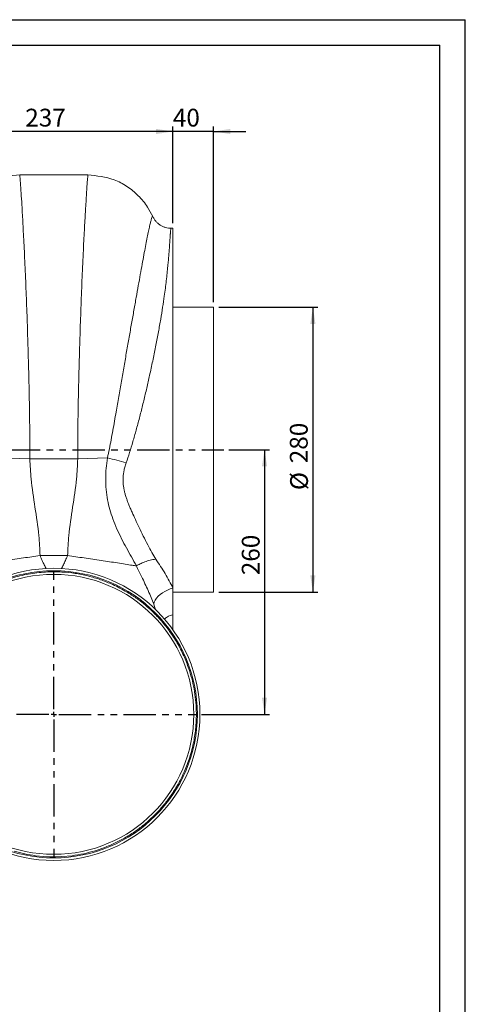
# Model space of a CAD drawing. Units: millimetres. Extents: x 0 to 2100, y 0 to 1485.
# Drawn here: x 1662 to 2100, y 518 to 1485 of the extents above; entities that cross this region are included whole.
import ezdxf

# ---------------------------------------------------------------- set-up
doc = ezdxf.new("R2010")
doc.units = ezdxf.units.MM
doc.header["$LTSCALE"] = 5
doc.linetypes.add('PHANTOM', pattern=[12.7, 6.35, -1.27, 1.27, -1.27, 1.27, -1.27])
doc.layers.add('ASSI', color=16, linetype='PHANTOM')
doc.layers.add('QUOTE', color=3, linetype='Continuous')
doc.layers.add('DISEGNO', color=2, linetype='Continuous', lineweight=15)
doc.styles.add('SLDTEXTSTYLE1', font='GOTHIC.TTF', dxfattribs={"width": 0.913})
doc.dimstyles.new('SLDDIMSTYLE0', dxfattribs={"dimtxt": 17.5, "dimasz": 16.51, "dimexe": 0, "dimexo": 0.0625, "dimgap": 4.375, "dimtad": 1, "dimdec": 1, "dimrnd": 1e-09, "dimzin": 12, "dimdsep": 46, "dimtxsty": 'SLDTEXTSTYLE1', "dimsah": 1, "dimcen": 0.09, "dimadec": 0, "dimazin": 3, "dimtfac": 1, "dimtdec": 1, "dimtofl": 0, "dimtmove": 0, "dimatfit": 3, "dimfxl": 0, "dimfrac": 2, "dimtolj": 1, "dimtzin": 12, "dimarcsym": 0})
doc.dimstyles.new('SLDDIMSTYLE1', dxfattribs={"dimtxt": 17.5, "dimasz": 16.51, "dimexe": 0, "dimexo": 0.0625, "dimgap": 4.375, "dimtad": 1, "dimdec": 1, "dimrnd": 1e-09, "dimzin": 12, "dimdsep": 46, "dimtxsty": 'SLDTEXTSTYLE1', "dimsah": 1, "dimcen": 0.09, "dimadec": 0, "dimazin": 3, "dimtfac": 1, "dimtdec": 1, "dimtmove": 0, "dimatfit": 0, "dimfxl": 0, "dimfrac": 2, "dimtolj": 1, "dimtzin": 12, "dimarcsym": 0})

# ---------------------------------------------------------------- blocks, each defined once
blk = doc.blocks.new('_D_8')
at = {"layer": 'QUOTE', "transparency": 16777216}
for p, q in [((1867.81, 1062.61), (1907.81, 1062.61)), ((1902.81, 1062.61), (1902.81, 802.61)), ((1840.81, 802.61), (1907.81, 802.61))]:
    blk.add_line(p, q, dxfattribs=at)
for points in [[(1902.81, 1062.61), (1900.27, 1046.1), (1905.35, 1046.1)], [(1902.81, 802.61), (1905.35, 819.12), (1900.27, 819.12)]]:
    blk.add_solid(points, dxfattribs=at)
at = {"layer": 'QUOTE', "transparency": 16777216, "insert": (1880.46, 939.3, -138.33), "char_height": 17.5, "attachment_point": 1, "rotation": 90, "style": 'SLDTEXTSTYLE1'}
blk.add_mtext('260', dxfattribs=at)
blk = doc.blocks.new('_D_9')
at = {"layer": 'QUOTE', "transparency": 16777216}
for p, q in [((1857.81, 1202.61), (1955.3, 1202.61)), ((1950.3, 1202.61), (1950.3, 922.61)), ((1857.81, 922.61), (1955.3, 922.61))]:
    blk.add_line(p, q, dxfattribs=at)
for points in [[(1950.3, 1202.61), (1947.76, 1186.1), (1952.84, 1186.1)], [(1950.3, 922.61), (1952.84, 939.12), (1947.76, 939.12)]]:
    blk.add_solid(points, dxfattribs=at)
at = {"layer": 'QUOTE', "transparency": 16777216, "char_height": 17.5, "attachment_point": 1, "rotation": 90, "style": 'SLDTEXTSTYLE1'}
for s, insert in [('280', (1927.68, 1049.31, -138.33)), ('%%c', (1927.94, 1022.91, -138.33))]:
    blk.add_mtext(s, dxfattribs=dict(at, insert=insert))
blk = doc.blocks.new('_D_12')
at = {"layer": 'QUOTE', "transparency": 16777216}
for p, q in [((1812.81, 1375.19), (1781.06, 1375.19)), ((1812.81, 1285.11), (1812.81, 1380.19)), ((1852.81, 1375.19), (1812.81, 1375.19)), ((1852.81, 1207.61), (1852.81, 1380.19)), ((1852.81, 1375.19), (1884.56, 1375.19))]:
    blk.add_line(p, q, dxfattribs=at)
for points in [[(1812.81, 1375.19), (1796.3, 1377.73), (1796.3, 1372.65)], [(1852.81, 1375.19), (1869.32, 1372.65), (1869.32, 1377.73)]]:
    blk.add_solid(points, dxfattribs=at)
at = {"layer": 'QUOTE', "transparency": 16777216, "insert": (1812.77, 1397.54, -138.33), "char_height": 17.5, "attachment_point": 1, "style": 'SLDTEXTSTYLE1'}
blk.add_mtext('40', dxfattribs=at)
blk = doc.blocks.new('_D_13')
at = {"layer": 'QUOTE', "transparency": 16777216}
for p, q in [((1575.81, 1261.61), (1575.81, 1380.19)), ((1812.81, 1375.19), (1575.81, 1375.19)), ((1812.81, 1285.11), (1812.81, 1380.19))]:
    blk.add_line(p, q, dxfattribs=at)
for points in [[(1575.81, 1375.19), (1592.32, 1372.65), (1592.32, 1377.73)], [(1812.81, 1375.19), (1796.3, 1377.73), (1796.3, 1372.65)]]:
    blk.add_solid(points, dxfattribs=at)
at = {"layer": 'QUOTE', "transparency": 16777216, "insert": (1667.81, 1397.54, -138.33), "char_height": 17.5, "attachment_point": 1, "style": 'SLDTEXTSTYLE1'}
blk.add_mtext('237', dxfattribs=at)
blk = doc.blocks.new('SW_CENTERMARKSYMBOL_1')
at = {"layer": 'ASSI', "color": 0}
for p, q in [((0, 5), (0, 140)), ((-5, 0), (-140, 0)), ((0, 0), (-2.5, 0)), ((0, 0), (0, 2.5)), ((0, 0), (0, -2.5)), ((0, 0), (2.5, 0)), ((5, 0), (140, 0)), ((0, -5), (0, -140))]:
    blk.add_line(p, q, dxfattribs=at)

msp = doc.modelspace()

# ---------------------------------------------------------------- linework, layer by layer
at = {"layer": 'ASSI'}
msp.add_line((1269.64, 1062.61), (1862.81, 1062.61), dxfattribs=at)
at = {"layer": 'DISEGNO'}
for p, q in [((1729.31, 1332.61), (1662.31, 1332.61)), ((1812.81, 1280.11), (1811.06, 1280.11)), ((1811.07, 1280.1), (1811.06, 1280.1)), ((1812.81, 1280.11), (1812.81, 926.61)), ((1852.81, 1202.61), (1812.81, 1202.61)), ((1852.81, 1202.61), (1852.81, 922.61)), ((1643.03, 1054.53), (1672.31, 1053.6)), ((1719.31, 1053.6), (1748.59, 1054.53)), ((1719.31, 1053.6), (1672.31, 1053.6)), ((1709.31, 958.52), (1682.31, 958.52)), ((1812.81, 926.61), (1812.81, 900.5)), ((1812.81, 922.61), (1852.81, 922.61)), ((1795.84, 905.42), (1793.95, 910.92)), ((1812.81, 900.5), (1812.81, 885.34)), ((1835.81, 803.59), (1835.22, 789.82)), ((1764.04, 680.36), (1751.51, 674.17)), ((1686.09, 662.95), (1677.93, 663.76)), ((1691.78, 662.67), (1686.09, 662.95)), ((1697.44, 662.62), (1691.78, 662.67)), ((1697.44, 662.62), (1703.79, 662.84)), ((1713.69, 663.76), (1703.79, 662.84))]:
    msp.add_line(p, q, dxfattribs=at)
at = {"layer": 'DISEGNO', "flags": 128}
msp.add_lwpolyline([(1793.95, 910.92), (1794.49, 912.83), (1795.42, 914.76), (1796.71, 916.68), (1798.33, 918.54), (1800.25, 920.31), (1802.44, 921.96), (1804.84, 923.44), (1807.4, 924.72), (1810.08, 925.79), (1812.81, 926.61)], dxfattribs=at)
at = {"layer": 'DISEGNO'}
for radius in [143.5, 141, 137.5]:
    msp.add_circle((1695.81, 802.61), radius, dxfattribs=at)
for points, knots in [([(1598.62, 1291.65), (1600.22, 1294.8), (1604.02, 1302.23), (1612.49, 1312.47), (1623.65, 1321.52), (1639.96, 1330.24), (1653.51, 1331.68), (1662.31, 1332.61)], [0, 0, 0, 0, 0.132663, 0.313424, 0.494185, 0.671189, 1, 1, 1, 1]), ([(1662.31, 1332.61), (1662.34, 1332.36), (1662.41, 1331.81), (1662.86, 1326.88), (1663.49, 1318.35), (1664.27, 1306.25), (1665.13, 1291.29), (1666.15, 1271.92), (1667.31, 1248.38), (1668.46, 1222.1), (1669.47, 1195.15), (1670.33, 1169.13), (1670.99, 1146.13), (1671.47, 1126.42), (1671.81, 1109.97), (1672.08, 1092.65), (1672.27, 1073.96), (1672.3, 1060.37), (1672.31, 1053.6)], [0, 0, 0, 0, 0.060191, 0.1296275, 0.2083092, 0.2734134, 0.3437222, 0.4192351, 0.499951, 0.5800842, 0.6537432, 0.7209258, 0.7816306, 0.8255355, 0.8652918, 0.9008998, 0.9506659, 1, 1, 1, 1]), ([(1719.31, 1053.6), (1719.33, 1062.1), (1719.37, 1077.74), (1719.63, 1099.52), (1720.02, 1119.64), (1720.52, 1140.36), (1721.18, 1163.65), (1721.99, 1189.06), (1722.96, 1215.92), (1724.07, 1242.99), (1725.27, 1267.55), (1726.36, 1288), (1727.26, 1303.79), (1728.08, 1316.78), (1728.74, 1326.14), (1729.21, 1331.69), (1729.28, 1332.32), (1729.31, 1332.61)], [0, 0, 0, 0, 0.061858, 0.113891, 0.15696, 0.207332, 0.265007, 0.329982, 0.402256, 0.481825, 0.566259, 0.64237, 0.713769, 0.780454, 0.862006, 0.935188, 1, 1, 1, 1]), ([(1793.01, 1291.65), (1791.4, 1294.8), (1787.6, 1302.23), (1779.13, 1312.47), (1767.97, 1321.52), (1751.66, 1330.24), (1738.11, 1331.68), (1729.31, 1332.61)], [0, 0, 0, 0, 0.132663, 0.313424, 0.494185, 0.671189, 1, 1, 1, 1]), ([(1748.59, 1054.54), (1749.19, 1057.47), (1750.39, 1063.41), (1752.11, 1072.4), (1753.79, 1081.49), (1755.44, 1090.57), (1757.41, 1101.69), (1759.7, 1114.82), (1762.29, 1129.86), (1764.84, 1144.66), (1767.35, 1159.11), (1769.8, 1173.14), (1772.2, 1186.74), (1774.52, 1199.82), (1776.75, 1212.25), (1778.85, 1223.93), (1780.82, 1234.83), (1782.65, 1244.93), (1784.33, 1254.17), (1785.88, 1262.45), (1787.3, 1269.72), (1788.57, 1276), (1789.71, 1281.25), (1790.71, 1285.48), (1791.54, 1288.65), (1792.21, 1290.73), (1792.73, 1291.85), (1792.91, 1291.72), (1793.01, 1291.65)], [0, 0, 0, 0, 0.023799, 0.048289, 0.072742, 0.097214, 0.12174, 0.162828, 0.204298, 0.245847, 0.287216, 0.328607, 0.370204, 0.412137, 0.45395, 0.49556, 0.537182, 0.579098, 0.621332, 0.663382, 0.70528, 0.747213, 0.789381, 0.831679, 0.873819, 0.915748, 0.957738, 1, 1, 1, 1]), ([(1811.06, 1280.12), (1810.14, 1280.15), (1808.28, 1280.23), (1805.51, 1280.83), (1802.81, 1281.82), (1800.23, 1283.22), (1797.88, 1284.99), (1795.86, 1287.06), (1794.2, 1289.28), (1793.41, 1290.85), (1793.01, 1291.65)], [0, 0, 0, 0, 0.113633, 0.231035, 0.351505, 0.474157, 0.59912, 0.72859, 0.863348, 1, 1, 1, 1]), ([(1811.06, 1280.1), (1811.05, 1280.11), (1811.02, 1280.12), (1810.95, 1280.01), (1810.85, 1279.75), (1810.75, 1279.25), (1810.63, 1278.46), (1810.53, 1277.52), (1810.45, 1276.64), (1810.39, 1275.99), (1810.34, 1275.34), (1810.29, 1274.66), (1810.23, 1273.95), (1810.17, 1273.13), (1810.1, 1272.2), (1810.03, 1271.14), (1809.95, 1270.05), (1809.88, 1268.94), (1809.8, 1267.8), (1809.72, 1266.66), (1809.64, 1265.51), (1809.53, 1263.95), (1809.39, 1261.93), (1809.2, 1259.37), (1809, 1256.74), (1808.79, 1254.05), (1808.57, 1251.32), (1808.33, 1248.56), (1808.08, 1245.78), (1807.7, 1241.68), (1807.14, 1236.08), (1806.33, 1228.78), (1805.41, 1221.28), (1804.24, 1212.63), (1802.75, 1202.57), (1800.82, 1190.82), (1798.62, 1178.35), (1796.13, 1165.22), (1793.36, 1151.47), (1790.9, 1139.94), (1788.91, 1130.97), (1787.49, 1124.74), (1786.04, 1118.51), (1784.56, 1112.3), (1783.04, 1106.09), (1781.49, 1099.9), (1779.41, 1091.83), (1776.78, 1082.03), (1773.55, 1070.7), (1770.3, 1059.97), (1768.01, 1053.07), (1766.89, 1049.71)], [0, 0, 0, 0, 0.0050842, 0.019692, 0.0358339, 0.0543015, 0.0750947, 0.0982135, 0.1092309, 0.1183941, 0.127376, 0.1361766, 0.1447959, 0.1532339, 0.1642506, 0.1749422, 0.1853086, 0.1953497, 0.2050657, 0.2144565, 0.2235221, 0.2322626, 0.2499838, 0.2671909, 0.2838841, 0.3000634, 0.3157292, 0.3308816, 0.3455207, 0.3596469, 0.39336, 0.4259529, 0.4574298, 0.4877953, 0.5292514, 0.5711539, 0.6135156, 0.6563493, 0.6996669, 0.7434803, 0.762216, 0.7808154, 0.7992795, 0.8176091, 0.8358051, 0.8538685, 0.8718002, 0.9063172, 0.9391826, 0.9704062, 1, 1, 1, 1]), ([(1776.92, 948.5), (1775.3, 951.42), (1772.09, 957.24), (1767.12, 966.05), (1762.27, 975.13), (1757.69, 984.65), (1753.82, 994.2), (1750.76, 1003.78), (1748.52, 1013.35), (1747.1, 1023.43), (1746.67, 1033.82), (1747.1, 1044.27), (1748.1, 1051.14), (1748.59, 1054.54)], [0, 0, 0, 0, 0.092654, 0.185231, 0.278077, 0.372092, 0.468612, 0.551782, 0.637678, 0.726763, 0.818619, 0.910158, 1, 1, 1, 1]), ([(1766.89, 1049.7), (1763.75, 1050.56), (1757.47, 1052.27), (1751.55, 1053.78), (1748.59, 1054.54)], [0, 0, 0, 0, 0.5, 1, 1, 1, 1]), ([(1672.31, 1053.6), (1672.63, 1047.03), (1673.4, 1031.19), (1677.31, 1006.06), (1681.22, 980.93), (1681.99, 965.09), (1682.31, 958.52)], [0, 0, 0, 0, 0.207563, 0.5, 0.792437, 1, 1, 1, 1]), ([(1709.31, 958.52), (1709.63, 965.09), (1710.4, 980.93), (1714.31, 1006.06), (1718.22, 1031.19), (1718.99, 1047.03), (1719.31, 1053.6)], [0, 0, 0, 0, 0.207563, 0.5, 0.792437, 1, 1, 1, 1]), ([(1766.89, 1049.71), (1766.43, 1048.28), (1765.53, 1045.51), (1764.58, 1041.4), (1764.01, 1037.73), (1763.79, 1034.4), (1763.8, 1031.33), (1764.03, 1028.21), (1764.47, 1025.03), (1765.14, 1021.76), (1766.03, 1018.35), (1767.1, 1014.93), (1768.28, 1011.62), (1769.57, 1008.33), (1771.03, 1004.85), (1773.15, 1000.03), (1776.02, 993.77), (1779.7, 985.97), (1783.75, 977.64), (1787.92, 969.41), (1791.96, 961.83), (1794.63, 957.21), (1795.89, 955.04)], [0, 0, 0, 0, 0.042485, 0.082106, 0.119084, 0.147595, 0.17661, 0.20627, 0.236707, 0.268093, 0.301747, 0.337752, 0.371124, 0.403286, 0.439765, 0.480573, 0.55644, 0.641494, 0.735738, 0.833392, 0.921473, 1, 1, 1, 1]), ([(1614.68, 948.32), (1616.03, 948.55), (1621.56, 949.49), (1632.78, 951.31), (1648.9, 953.77), (1665.64, 956.21), (1676.86, 957.77), (1682.31, 958.52)], [0, 0, 0, 0, 0.0781213, 0.3206148, 0.5579381, 0.7855523, 1, 1, 1, 1]), ([(1682.31, 958.52), (1682.99, 956.93), (1684.35, 953.74), (1686.37, 949.34), (1687.71, 946.94), (1688.37, 945.75)], [0, 0, 0, 0, 0.336583, 0.673165, 1, 1, 1, 1]), ([(1703.25, 945.76), (1703.91, 946.94), (1705.25, 949.34), (1707.27, 953.74), (1708.63, 956.93), (1709.31, 958.52)], [0, 0, 0, 0, 0.326421, 0.663211, 1, 1, 1, 1]), ([(1709.31, 958.52), (1714.76, 957.77), (1725.99, 956.21), (1742.72, 953.77), (1758.84, 951.31), (1770.07, 949.49), (1775.6, 948.55), (1776.94, 948.32)], [0, 0, 0, 0, 0.214448, 0.442062, 0.679385, 0.921879, 1, 1, 1, 1]), ([(1793.95, 910.92), (1793.12, 913.1), (1791.45, 917.44), (1788.52, 924.14), (1785.4, 930.96), (1781.51, 939.18), (1778.56, 945.12), (1776.77, 948.75)], [0, 0, 0, 0, 0.178029, 0.356108, 0.536566, 0.71706, 1, 1, 1, 1]), ([(1795.89, 955.04), (1794.04, 954.75), (1790.3, 954.16), (1785.07, 952.43), (1780.45, 950.42), (1778.1, 949.15), (1776.94, 948.53)], [0, 0, 0, 0, 0.249189, 0.50363, 0.756249, 1, 1, 1, 1]), ([(1795.89, 955.04), (1797.5, 952.67), (1800.72, 947.94), (1805.22, 940.85), (1809.38, 933.73), (1811.67, 928.99), (1812.81, 926.61)], [0, 0, 0, 0, 0.248353, 0.496668, 0.748372, 1, 1, 1, 1]), ([(1654.69, 936.44), (1657.32, 937.21), (1662.58, 938.74), (1667.95, 939.8), (1670.63, 940.33)], [0, 0, 0, 0, 0.5, 1, 1, 1, 1]), ([(1670.63, 940.33), (1673.48, 940.81), (1679.17, 941.76), (1684.93, 942.18), (1687.81, 942.39)], [0, 0, 0, 0, 0.5, 1, 1, 1, 1]), ([(1687.81, 942.39), (1690.47, 942.5), (1695.81, 942.73), (1701.15, 942.5), (1703.82, 942.39)], [0, 0, 0, 0, 0.5, 1, 1, 1, 1]), ([(1703.82, 942.39), (1708.11, 942.03), (1716.71, 941.3), (1729.4, 938.7), (1741.84, 935.1), (1749.79, 931.74), (1753.76, 930.06)], [0, 0, 0, 0, 0.25, 0.5, 0.75, 1, 1, 1, 1]), ([(1753.76, 930.06), (1756.12, 928.95), (1760.84, 926.72), (1765.36, 924.1), (1767.62, 922.8)], [0, 0, 0, 0, 0.5, 1, 1, 1, 1]), ([(1767.62, 922.8), (1770.73, 920.84), (1776.95, 916.92), (1785.69, 910.18), (1791.06, 905.17), (1793.74, 902.66)], [0, 0, 0, 0, 0.333333, 0.666667, 1, 1, 1, 1]), ([(1793.74, 902.66), (1796.78, 899.55), (1802.85, 893.32), (1808, 886.31), (1810.57, 882.8)], [0, 0, 0, 0, 0.5, 1, 1, 1, 1]), ([(1804.48, 896.16), (1805.39, 896.94), (1807.66, 898.89), (1810.88, 899.9), (1812.81, 900.5)], [0, 0, 0, 0, 0.399272, 1, 1, 1, 1]), ([(1810.57, 882.8), (1813.1, 878.94), (1818.17, 871.21), (1824.36, 858.76), (1827.46, 850.06), (1829.01, 845.71)], [0, 0, 0, 0, 0.333333, 0.666667, 1, 1, 1, 1]), ([(1829.01, 845.71), (1830.04, 842.29), (1832.09, 835.45), (1834.14, 824.93), (1835.5, 814.3), (1835.7, 807.16), (1835.81, 803.59)], [0, 0, 0, 0, 0.25, 0.5, 0.75, 1, 1, 1, 1]), ([(1835.22, 789.82), (1834.98, 787.46), (1834.48, 782.74), (1833.63, 778.07), (1833.21, 775.74)], [0, 0, 0, 0, 0.5, 1, 1, 1, 1]), ([(1833.21, 775.74), (1832.66, 773.15), (1831.57, 767.98), (1830.05, 762.92), (1829.29, 760.39)], [0, 0, 0, 0, 0.5, 1, 1, 1, 1]), ([(1829.29, 760.39), (1828.53, 758.08), (1827, 753.46), (1825.12, 748.98), (1824.18, 746.74)], [0, 0, 0, 0, 0.5000004, 1, 1, 1, 1]), ([(1824.18, 746.74), (1822.58, 743.3), (1819.39, 736.4), (1813.54, 726.61), (1807.02, 717.25), (1802.05, 711.5), (1799.57, 708.63)], [0, 0, 0, 0, 0.25, 0.5, 0.75, 1, 1, 1, 1]), ([(1764.04, 680.36), (1767.32, 682.29), (1773.87, 686.16), (1783.05, 692.95), (1791.73, 700.36), (1796.96, 705.87), (1799.57, 708.63)], [0, 0, 0, 0, 0.250196, 0.500587, 0.750386, 1, 1, 1, 1]), ([(1677.93, 663.76), (1674.4, 664.28), (1667.35, 665.33), (1660.47, 667.17), (1657.02, 668.1)], [0, 0, 0, 0, 0.5, 1, 1, 1, 1]), ([(1736.45, 668.64), (1732.71, 667.59), (1725.22, 665.49), (1717.54, 664.34), (1713.69, 663.76)], [0, 0, 0, 0, 0.5, 1, 1, 1, 1]), ([(1751.51, 674.17), (1749.04, 673.14), (1744.1, 671.08), (1739, 669.46), (1736.45, 668.64)], [0, 0, 0, 0, 0.500066, 1, 1, 1, 1])]:
    msp.add_open_spline(points, degree=3, knots=knots, dxfattribs=at)
at = {"layer": 'QUOTE'}
for p, q in [((0, 1485), (2100, 1485)), ((2100, 0), (2100, 1485)), ((25, 1460), (2075, 1460)), ((2075, 25), (2075, 1460))]:
    msp.add_line(p, q, dxfattribs=at)

# ---------------------------------------------------------------- block references
at = {"layer": 'ASSI'}
msp.add_blockref('SW_CENTERMARKSYMBOL_1', (1695.81, 802.61), dxfattribs=at)

# ---------------------------------------------------------------- dimensions: what is measured, and where the dimension line sits
at = {"layer": 'QUOTE'}
for base, p1, p2, angle, picture, middle in [((1575.81, 1375.19), (1812.81, 1280.11), (1575.81, 1256.61), 0, '_D_13', (1694.31, 1375.19)), ((1902.81, 802.61), (1862.81, 1062.61), (1835.81, 802.61), 90, '_D_8', (1902.81, 965.81))]:
    dim = msp.add_linear_dim(base=base, p1=p1, p2=p2, angle=angle, dimstyle='SLDDIMSTYLE0', dxfattribs=at)
    dim.commit()
    dim.dimension.update_dxf_attribs({"geometry": picture, "text_midpoint": middle, "dimtype": 160})
dim = msp.add_linear_dim(base=(1812.81, 1375.19), p1=(1852.81, 1202.61), p2=(1812.81, 1280.11), dimstyle='SLDDIMSTYLE1', dxfattribs=at)
dim.commit()
dim.dimension.update_dxf_attribs({"geometry": '_D_12', "text_midpoint": (1832.81, 1375.19), "dimtype": 160})
dim = msp.add_linear_dim(base=(1950.3, 922.61), p1=(1852.81, 1202.61), p2=(1852.81, 922.61), angle=90, text='%%c<>', dimstyle='SLDDIMSTYLE0', dxfattribs=at)
dim.commit()
dim.dimension.update_dxf_attribs({"geometry": '_D_9', "text_midpoint": (1950.3, 1062.61), "dimtype": 160})

doc.saveas('drawing.dxf')
